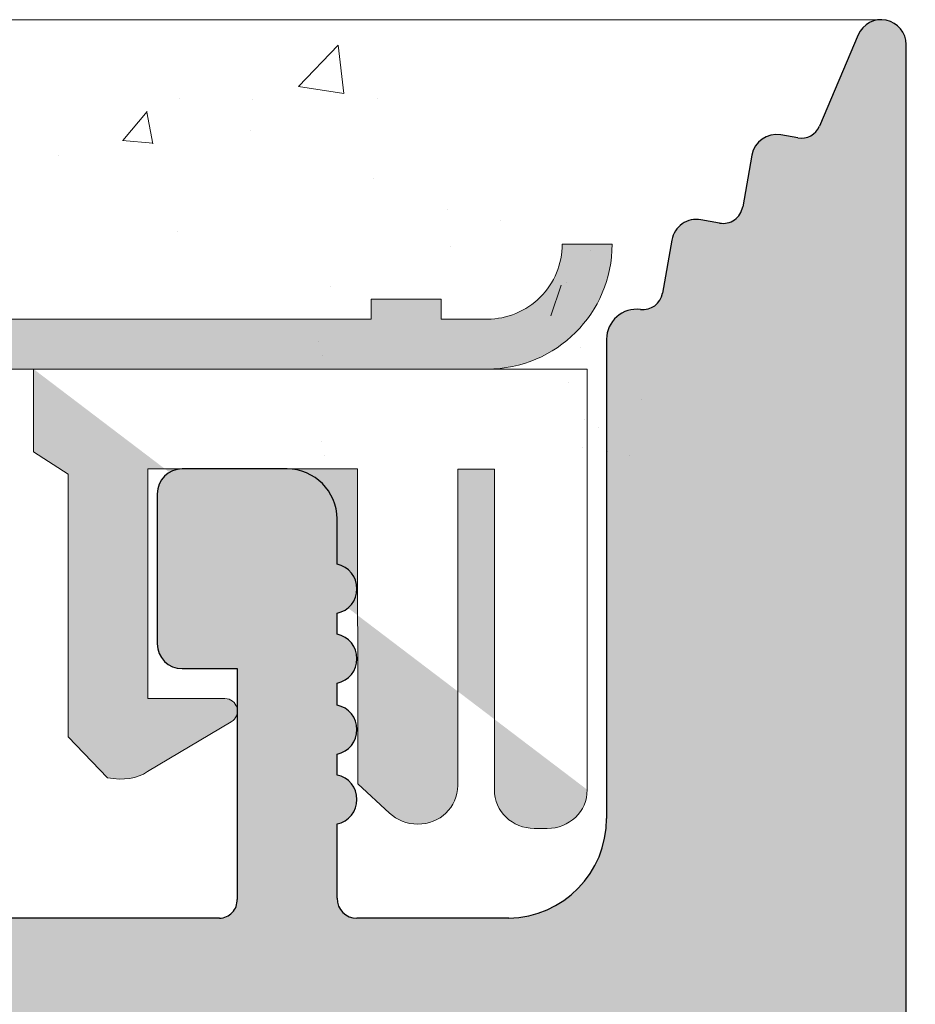
# Model space of a CAD drawing. Units: millimetres. Extents: x 1486 to 1783, y 706 to 923.
# Drawn here: x 1668 to 1677, y 874 to 884 of the extents above; entities that cross this region are included whole.
import ezdxf

# ---------------------------------------------------------------- set-up
doc = ezdxf.new("R2010")
doc.units = ezdxf.units.MM
for name, color, linetype, lineweight in [('Lienen MontagebÃ¼gel', 7, 'Continuous', 20), ('PROFIL', 251, 'Continuous', 20), ('Putz Sch', 252, 'Continuous', 20), ('Putznetz', 7, 'Continuous', 15), ('Putznetz Lienien', 7, 'Continuous', 15), ('Schrafur Holz', 36, 'Continuous', 18), ('Schrauben F', 254, 'Continuous', 18)]:
    doc.layers.add(name, color=color, linetype=linetype, lineweight=lineweight)
doc.layers.add('PROFILO', color=7, linetype='Continuous')

# ---------------------------------------------------------------- blocks, each defined once
blk = doc.blocks.new('Putznetz')
at = {"layer": 'Schrauben F'}
h = blk.add_hatch(color=256, dxfattribs=at)
edge = h.paths.add_edge_path()
edge.add_line((3247.3113010507, 102.3155759370761), (3347.311301050699, 102.3155759370759))
edge.add_arc((3347.311301050699, 103.5655759370759), 1.249999999999986, 270.0000000000209, 1.933777246329818e-12)
edge.add_line((3348.5613010507, 103.5655759370761), (3348.0613010507, 103.5655759370761))
edge.add_arc((3347.3113010507, 103.5655759370758), 0.7499999999997016, 269.9999999999783, 360, ccw=False)
edge.add_line((3347.3113010507, 102.8155759370761), (3346.849775685646, 102.8155759370761))
edge.add_line((3346.849775685646, 102.8155759370761), (3346.849775685646, 103.0155759370768))
edge.add_line((3346.849775685646, 103.0155759370768), (3346.149775685645, 103.0155759370768))
edge.add_line((3346.149775685645, 103.0155759370768), (3346.149775685646, 102.8155759370761))
edge.add_line((3346.149775685646, 102.8155759370761), (3336.149775685645, 102.8155759370761))
edge.add_line((3336.149775685645, 102.8155759370761), (3336.149775685645, 103.0155759370768))
edge.add_line((3336.149775685645, 103.0155759370768), (3335.449775685646, 103.0155759370768))
edge.add_line((3335.449775685646, 103.0155759370768), (3335.449775685646, 102.8155759370761))
edge.add_line((3335.449775685646, 102.8155759370761), (3325.449775685644, 102.8155759370761))
edge.add_line((3325.449775685644, 102.8155759370761), (3325.449775685644, 103.0155759370768))
edge.add_line((3325.449775685644, 103.0155759370768), (3324.749775685646, 103.0155759370768))
edge.add_line((3324.749775685646, 103.0155759370768), (3324.749775685645, 102.8155759370761))
edge.add_line((3324.749775685645, 102.8155759370761), (3314.749775685645, 102.8155759370761))
edge.add_line((3314.749775685645, 102.8155759370762), (3314.749775685646, 103.0155759370768))
edge.add_line((3314.749775685646, 103.0155759370768), (3314.049775685647, 103.0155759370768))
edge.add_line((3314.049775685647, 103.0155759370768), (3314.049775685647, 102.8155759370761))
edge.add_line((3314.049775685647, 102.8155759370761), (3304.049775685645, 102.8155759370761))
edge.add_line((3304.049775685645, 102.8155759370761), (3304.049775685645, 103.015575937075))
edge.add_line((3304.049775685645, 103.015575937075), (3303.349775685646, 103.015575937075))
edge.add_line((3303.349775685646, 103.015575937075), (3303.349775685646, 102.8155759370761))
edge.add_line((3303.349775685646, 102.8155759370761), (3293.349775685645, 102.8155759370989))
edge.add_line((3293.349775685645, 102.8155759370761), (3293.349775685646, 103.015575937075))
edge.add_line((3293.349775685646, 103.015575937075), (3292.649775685645, 103.015575937075))
edge.add_line((3292.649775685645, 103.015575937075), (3292.649775685645, 102.8155759370761))
edge.add_line((3292.649775685645, 102.8155759370761), (3282.649775685644, 102.8155759370988))
edge.add_line((3282.649775685645, 102.8155759370761), (3282.649775685645, 103.015575937075))
edge.add_line((3282.649775685645, 103.015575937075), (3281.949775685644, 103.015575937075))
edge.add_line((3281.949775685644, 103.015575937075), (3281.949775685645, 102.815575937076))
edge.add_line((3281.949775685645, 102.815575937076), (3271.949775685644, 102.815575937076))
edge.add_line((3271.949775685644, 102.8155759370761), (3271.949775685644, 103.015575937075))
edge.add_line((3271.949775685644, 103.015575937075), (3271.249775685646, 103.015575937075))
edge.add_line((3271.249775685646, 103.015575937075), (3271.249775685645, 102.8155759370761))
edge.add_line((3271.249775685645, 102.8155759370761), (3261.249775685646, 102.8155759370761))
edge.add_line((3261.249775685646, 102.8155759370761), (3261.249775685646, 103.015575937075))
edge.add_line((3261.249775685646, 103.015575937075), (3260.549775685647, 103.015575937075))
edge.add_line((3260.549775685647, 103.015575937075), (3260.549775685647, 102.8155759370761))
edge.add_line((3260.549775685647, 102.8155759370761), (3250.236645833172, 102.8155759370761))
edge.add_line((3250.236645833172, 102.8155759370761), (3250.236645833172, 103.0155759370768))
edge.add_line((3250.236645833172, 103.0155759370768), (3249.536645833171, 103.0155759370768))
edge.add_line((3249.536645833171, 103.0155759370768), (3249.53664583317, 102.8155759370761))
edge.add_line((3249.53664583317, 102.8155759370761), (3247.3113010507, 102.8155759370761))
edge.add_line((3247.3113010507, 102.8155759370761), (3247.3113010507, 102.3155759370761))
h = blk.add_hatch(color=256, dxfattribs=at)
edge = h.paths.add_edge_path()
edge.add_line((3348.3113010507, 102.3155759370761), (3342.766838039253, 102.3155759370791))
edge.add_line((3342.766838039253, 102.3155759370791), (3342.766838039253, 101.4860166691028))
edge.add_line((3342.766838039253, 101.4860166691028), (3343.112344905741, 101.2641856467612))
edge.add_line((3343.112344905741, 101.2641856467612), (3343.112344905752, 98.63101761824532))
edge.add_line((3343.112344905752, 98.63101761824532), (3343.509080377194, 98.22073229240547))
edge.add_spline(control_points=[(3343.509080377194, 98.22073229240547), (3343.669269114096, 98.19393819436252), (3343.803652256843, 98.2125790106488), (3343.907903830411, 98.28318785013423)], knot_values=[16.37758535823403, 16.37758535823403, 16.37758535823403, 16.37758535823403, 17, 17, 17, 17], degree=3, periodic=0)
edge.add_line((3343.907903830412, 98.28318785013423), (3344.747774892057, 98.78176848455348))
edge.add_arc((3344.684141786151, 98.88935950570657), 0.124999999999991, 300.6015597433705, 89.99999999997269)
edge.add_line((3344.684141786151, 99.01435950570655), (3343.912857719489, 99.01435950570655))
edge.add_line((3343.912857719489, 99.01435950570655), (3343.912857719489, 101.314595663656))
edge.add_line((3343.912857719489, 101.314595663656), (3346.012857692932, 101.314595663656))
edge.add_line((3346.012857692932, 101.314595663656), (3346.014056576006, 98.16216474655971))
edge.add_line((3346.014056576006, 98.16216474655971), (3346.332331989659, 97.86843832118345))
edge.add_spline(control_points=[(3346.332331989659, 97.86843832118345), (3346.404680101397, 97.79909776632618), (3346.504593626037, 97.75740675363838), (3346.614843765393, 97.75740675363838)], knot_values=[16, 16, 16, 16, 16.50003212822843, 16.50003212822843, 16.50003212822843, 16.50003212822843], degree=3, periodic=0)
edge.add_spline(control_points=[(3346.614843765393, 97.75740675363838), (3346.83532987645, 97.75740675363838), (3347.014474841682, 97.92414937512464), (3347.014474841682, 98.14532450527756)], knot_values=[16, 16, 16, 16, 17, 17, 17, 17], degree=3, periodic=0)
edge.add_line((3347.014474841682, 98.14532450527756), (3347.014474841682, 101.3143594062834))
edge.add_line((3347.014474841682, 101.3143594062834), (3347.382662450088, 101.3143594062835))
edge.add_line((3347.382662450088, 101.3143594062835), (3347.382520494443, 98.10314156790216))
edge.add_spline(control_points=[(3347.382520494444, 98.10314156790216), (3347.382520494444, 97.88196643774924), (3347.561665459676, 97.71522381626298), (3347.78215157072, 97.71435950570546)], knot_values=[16, 16, 16, 16, 17, 17, 17, 17], degree=3, periodic=0)
edge.add_line((3347.782151570719, 97.71435950570546), (3347.911669974411, 97.71435950570546))
edge.add_spline(control_points=[(3347.911669974411, 97.71435950570546), (3348.132156085466, 97.71435950570546), (3348.3113010507, 97.88110212719172), (3348.3113010507, 98.10227725734464)], knot_values=[16, 16, 16, 16, 17, 17, 17, 17], degree=3, periodic=0)
edge.add_line((3348.3113010507, 98.10227725734464), (3348.3113010507, 102.3155759370761))
edge = h.paths.add_edge_path(flags=17)
edge.add_line((3348.3113010507, 102.3155759370761), (3342.766838039253, 102.3155759370761))
edge.add_line((3348.3113010507, 102.3155759370761), (3348.3113010507, 98.10227725734464))
for p, q in [((3348.0613010507, 103.5655759370761), (3348.5613010507, 103.5655759370761)), ((3346.149775685645, 103.0155759370768), (3346.149775685646, 102.8155759370761)), ((3346.849775685646, 103.0155759370768), (3346.149775685645, 103.0155759370768)), ((3346.849775685646, 102.8155759370761), (3346.849775685646, 103.0155759370768)), ((3346.149775685646, 102.8155759370761), (3336.149775685645, 102.8155759370761))]:
    blk.add_line(p, q)
for centre, radius, start, end in [((3347.3113010507, 103.5655759370758), 0.7499999999997016, 270, 2.171258662545761e-11), ((3347.311301050699, 103.5655759370759), 1.249999999999986, 270.0000000000209, 1.954132796290474e-12), ((3347.3113010507, 103.5655759370761), 1.249999999999986, 270.0000000000209, 1.954132796290474e-12)]:
    blk.add_arc(centre, radius, start, end)
at = {"layer": 'Putznetz'}
for p, q in [((3346.849775685646, 102.8155759370761), (3347.3113010507, 102.8155759370761)), ((3247.3113010507, 102.3155759370761), (3347.311301050699, 102.3155759370759)), ((3342.766838039253, 102.3155759370791), (3342.766838039253, 101.4860166691028)), ((3348.3113010507, 102.3155759370761), (3342.766838039253, 102.3155759370761)), ((3348.3113010507, 102.3155759370761), (3342.766838039253, 102.3155759370791)), ((3348.3113010507, 102.3155759370761), (3348.3113010507, 98.10227725734464)), ((3348.3113010507, 102.3155759370761), (3348.3113010507, 98.10227725734464)), ((3348.3113010507, 102.0342357611238), (3348.3113010507, 102.3155759370761)), ((3342.766838039253, 101.4860166691028), (3343.112344905741, 101.2641856467612)), ((3346.012857692932, 101.314595663656), (3343.912857719489, 101.314595663656)), ((3343.912857719489, 101.314595663656), (3343.912857719489, 99.01435950570655)), ((3346.012857692932, 101.314595663656), (3346.014056576006, 98.16216474655971)), ((3347.382662450088, 101.3143594062835), (3347.014474841682, 101.3143594062834)), ((3347.014474841682, 101.3143594062834), (3347.014474841682, 98.14532450527756)), ((3347.382662450088, 101.3143594062835), (3347.382520494443, 98.10314156790216)), ((3343.112344905741, 101.2641856467612), (3343.112344905752, 98.63101761824532)), ((3344.684141786151, 99.01435950570655), (3343.912857719489, 99.01435950570655)), ((3343.907903830412, 98.28318785013423), (3344.747774892057, 98.78176848455348)), ((3343.112344905752, 98.63101761824532), (3343.509080377194, 98.22073229240547)), ((3346.014056576006, 98.16216474655971), (3346.332331989659, 97.86843832118345)), ((3347.782151570719, 97.71435950570546), (3347.911669974411, 97.71435950570546))]:
    blk.add_line(p, q, dxfattribs=at)
blk.add_arc((3344.684141786151, 98.88935950570657), 0.124999999999991, 300.6015597433978, 90, dxfattribs=at)
for points in [[(3343.907903830411, 98.28318785013423), (3343.803652256843, 98.2125790106488), (3343.669269114096, 98.19393819436252), (3343.509080377194, 98.22073229240547)], [(3346.614843765393, 97.75740675363838), (3346.83532987645, 97.75740675363838), (3347.014474841682, 97.92414937512464), (3347.014474841682, 98.14532450527756)], [(3347.78215157072, 97.71435950570546), (3347.561665459676, 97.71522381626298), (3347.382520494444, 97.88196643774924), (3347.382520494444, 98.10314156790216)], [(3347.911669974411, 97.71435950570546), (3348.132156085466, 97.71435950570546), (3348.3113010507, 97.88110212719172), (3348.3113010507, 98.10227725734464)], [(3346.614843765393, 97.75740675363838), (3346.504593626037, 97.75740675363838), (3346.404680101397, 97.79909776632618), (3346.332331989659, 97.86843832118345)]]:
    blk.add_open_spline(points, degree=3, dxfattribs=at)

msp = doc.modelspace()

# ---------------------------------------------------------------- hatches: boundary and pattern name
at = {"layer": 'PROFIL', "transparency": 33554687}
h = msp.add_hatch(color=0, dxfattribs=at)
edge = h.paths.add_edge_path()
edge.add_line((1656.86160316586, 868.7725251192014), (1656.861603165862, 872.7895622060557))
edge.add_arc((1657.061603165865, 872.7895622060555), 0.2000000000036835, 89.99999999993491, 180, ccw=False)
edge.add_line((1657.061603165866, 872.9895622060592), (1676.46160316586, 872.9895622060601))
edge.add_arc((1676.46160316586, 873.1895622060615), 0.2000000000014097, 270, 3.256887993818641e-10)
edge.add_line((1676.661603165862, 873.1895622060626), (1676.661603165861, 883.7395622060583))
edge.add_arc((1676.411603165861, 883.7395622060578), 0.25, 0, 156.9999999995905)
edge.add_line((1676.181476952499, 883.8372449881813), (1675.794067215954, 882.9245648437998))
edge.add_arc((1675.609966245264, 883.0027110694984), 0.2000000000006913, 259.9999999997388, 336.9999999998307, ccw=False)
edge.add_line((1675.575236609729, 882.8057495188955), (1675.405015210279, 882.8357641443115))
edge.add_arc((1675.361603165863, 882.5895622060582), 0.2500000000002157, 80.00000000005647, 169.9999999998512)
edge.add_line((1675.115401227609, 882.6329742504756), (1675.02406139496, 882.1149603181645))
edge.add_arc((1674.82709984436, 882.149689953696), 0.1999999999975694, 259.9999999991729, 350.00000000043696, ccw=False)
edge.add_line((1674.792370208824, 881.9527284030964), (1674.605015210279, 881.9857641443111))
edge.add_arc((1674.561603165862, 881.7395622060583), 0.2499999999998468, 79.99999999993574, 169.999999999987)
edge.add_line((1674.31540122761, 881.782974250475), (1674.221572777525, 881.2508466673396))
edge.add_arc((1674.024611226925, 881.2855763028745), 0.199999999998578, 262.7605606720947, 349.99999999949733, ccw=False)
edge.add_arc((1673.961603165862, 880.7895622060596), 0.2999999999993009, 82.76056067253474, 180.0000000000434)
edge.add_line((1673.661603165863, 880.7895622060594), (1673.661603165863, 875.9893234144863))
edge.add_arc((1672.661603165912, 875.9893234144865), 0.9999999999509599, 271.2521481761156, 360, ccw=False)
edge.add_line((1672.683455534754, 874.9895622060583), (1671.161603343691, 874.9895621966687))
edge.add_arc((1671.161603343692, 875.1895621966678), 0.1999999999989086, 179.9999999999349, 269.99999999973943, ccw=False)
edge.add_line((1670.961603343693, 875.1895621966676), (1670.961603165864, 875.9345092062747))
edge.add_arc((1670.911603165866, 876.1794581805523), 0.2499999999987647, 281.5369590322776, 78.46304096772235)
edge.add_line((1670.961603165864, 876.4244071548299), (1670.961603165864, 876.6345092062754))
edge.add_arc((1670.911603165865, 876.8794581805532), 0.2499999999993512, 281.5369590326757, 78.46304096646575)
edge.add_line((1670.961603165867, 877.1244071548301), (1670.961603165866, 877.3446132317811))
edge.add_arc((1670.911603165865, 877.5895622060586), 0.2499999999994922, 281.5369590330945, 78.46304096648657)
edge.add_line((1670.961603165867, 877.834511180336), (1670.961603165867, 878.04461323178))
edge.add_arc((1670.911603165863, 878.2895622060573), 0.249999999999997, 281.5369590339218, 78.46304096693673)
edge.add_line((1670.961603165864, 878.5345111803356), (1670.961603165864, 878.9895622060601))
edge.add_arc((1670.461603165866, 878.9895622060606), 0.499999999998181, 0, 89.99999999979156)
edge.add_line((1670.461603165867, 879.4895622060587), (1669.411603165865, 879.4895622060583))
edge.add_arc((1669.411603165865, 879.2395622060583), 0.25, 90, 180)
edge.add_line((1669.161603165865, 879.2395622060583), (1669.161603165865, 877.7395622060601))
edge.add_arc((1669.411603165865, 877.7395622060603), 0.25, 180, 270)
edge.add_line((1669.411603165865, 877.4895622060603), (1669.961603165864, 877.4895622060583))
edge.add_line((1669.961603165864, 877.4895622060583), (1669.961603165862, 875.1789629320526))
edge.add_arc((1669.779804883357, 875.1714501137835), 0.1819534499813643, 271.53791104532087, 2.3664029581793216, ccw=False)
edge.add_line((1669.78468822071, 874.989562206059), (1664.361125489973, 874.9895467280446))
edge.add_arc((1664.361603164905, 875.1895461576132), 0.2000000000025466, 179.9999999999347, 269.8631560822556, ccw=False)
edge.add_line((1664.161603164902, 875.1895461576139), (1664.161603165341, 877.2895622060721))
edge.add_arc((1664.361603165334, 877.2895622060398), 0.1999999999927695, 89.99999999400728, 180, ccw=False)
edge.add_line((1664.361603165387, 877.4895622060326), (1665.161603165546, 877.4895622060328))
edge.add_arc((1665.161603165544, 877.6895622060365), 0.2000000000036835, 270.0000000003908, 359.9999999996743)
edge.add_line((1665.361603165549, 877.6895622060354), (1665.361603165591, 878.2895622060303))
edge.add_arc((1665.161603165594, 878.2895622060337), 0.1999999999966349, 0, 89.99999999804587)
edge.add_line((1665.161603165604, 878.4895622060303), (1664.3611254907, 878.4895622060328))
edge.add_arc((1664.361603165634, 878.689561635601), 0.2000000000020918, 180.0000000001953, 269.8631560814737, ccw=False)
edge.add_line((1664.161603165633, 878.6895616356003), (1664.161603165861, 879.7895622060521))
edge.add_arc((1663.961603165857, 879.7895622060516), 0.2000000000039108, 0, 90.00000000214955)
edge.add_line((1663.961603165849, 879.9895622060553), (1662.862041918131, 879.9895622060055))
edge.add_arc((1662.862041918142, 879.7895622060003), 0.2000000000052751, 90.00000000286606, 179.9999999997395)
edge.add_line((1662.662041918137, 879.7895622060012), (1662.661603166021, 876.6895622060299))
edge.add_arc((1662.461603166024, 876.6895622060299), 0.1999999999970896, 269.9999999989578, 360, ccw=False)
edge.add_line((1662.46160316602, 876.4895622060328), (1661.362041919259, 876.4895622062675))
edge.add_arc((1661.362041919303, 876.6895622062721), 0.2000000000043656, 179.9999999999349, 269.99999998736325, ccw=False)
edge.add_line((1661.162041919298, 876.6895622062718), (1661.1620419193, 879.789562206234))
edge.add_arc((1660.962041919293, 879.7895622062345), 0.2000000000075488, 0, 90.00000000442937)
edge.add_line((1660.962041919277, 879.989562206242), (1658.861459761299, 879.9895622060055))
edge.add_arc((1658.861459761313, 879.78956220601), 0.199999999995498, 90.000000003778, 179.9999999999349)
edge.add_line((1658.661459761317, 879.7895622060103), (1658.661021006169, 876.6895338998322))
edge.add_arc((1658.461021008171, 876.6895622063569), 0.2000000000002728, 270.00000000481833, 359.9918907781243, ccw=False)
edge.add_line((1658.461021008188, 876.4895622063566), (1657.361164412721, 876.4895622062675))
edge.add_arc((1657.361164412721, 876.6895622062661), 0.1999999999984539, 179.9999999998046, 270, ccw=False)
edge.add_line((1657.161164412722, 876.6895622062664), (1657.161459761409, 879.789562205912))
edge.add_arc((1656.961459761404, 879.7895622059125), 0.2000000000048203, 0, 89.99999999661284)
edge.add_line((1656.961459761416, 879.9895622059173), (1655.861603165973, 879.9895622060055))
edge.add_arc((1655.861603165954, 879.7895622060068), 0.1999999999986812, 89.99999999452844, 180.0000000000651)
edge.add_line((1655.661603165956, 879.7895622060066), (1655.661164410806, 876.6895338997465))
edge.add_arc((1655.461164412807, 876.6895622062696), 0.2000000000023192, 270.0000000006833, 359.9918907784839, ccw=False)
edge.add_line((1655.461164412809, 876.4895622062672), (1654.361603166044, 876.4895622062672))
edge.add_arc((1654.361603166043, 876.6895622062668), 0.1999999999993404, 180.0081092032445, 270.00000000026057, ccw=False)
edge.add_line((1654.161603168046, 876.6895338998077), (1654.161164413926, 879.7895622062413))
edge.add_arc((1653.961164413925, 879.7895622062399), 0.2000000000002728, 0, 89.99999999700367)
edge.add_line((1653.961164413935, 879.9895622062402), (1652.861603166215, 879.9895622062952))
edge.add_arc((1652.861603166207, 879.7895622062906), 0.2000000000045929, 89.9999999979156, 180.0000000005863)
edge.add_line((1652.661603166203, 879.7895622062886), (1652.662042043365, 875.6895461576266))
edge.add_arc((1652.46204204335, 875.6895461576266), 0.2000000000152795, 269.9999999998697, 360, ccw=False)
edge.add_line((1652.462042043349, 875.4895461576114), (1651.561603165864, 875.4895477294413))
edge.add_arc((1651.561603165862, 875.6895477294395), 0.1999999999984539, 180.0000000001303, 270.00000000065137, ccw=False)
edge.add_line((1651.361603165863, 875.689547729439), (1651.361603165863, 875.7947970379344))
edge.add_line((1651.361603165863, 875.7947970379344), (1651.361603165863, 875.9895637780944))
edge.add_arc((1650.361603165927, 875.9895637781578), 0.9999999999363354, 0, 90.00000000001303)
edge.add_arc((1650.361603166015, 877.189563778094), 0.1999999999998181, 180, 269.99999999283483, ccw=False)
edge.add_line((1650.161603166016, 877.189563778094), (1650.161603166016, 878.2846170924756))
edge.add_line((1650.161603166016, 878.2846170924756), (1649.011603166016, 879.9895622062656))
edge.add_line((1649.011603166016, 879.9895622062656), (1648.511603166016, 879.9895622062654))
edge.add_arc((1648.511603166016, 879.4895622062661), 0.4999999999993179, 90, 266.2824386621576)
edge.add_line((1648.479184081259, 878.990614310246), (1649.161603166014, 877.9788864110221))
edge.add_line((1649.161603166014, 877.9788864110221), (1649.161603166016, 877.1895622062661))
edge.add_arc((1648.961603166017, 877.1895622062648), 0.199999999999136, 269.99999999960914, 360, ccw=False)
edge.add_line((1648.961603166017, 876.9895622062656), (1645.06212935644, 876.9895622062675))
edge.add_arc((1645.06212935644, 877.1895622062646), 0.1999999999970896, 180, 270, ccw=False)
edge.add_line((1644.862129356442, 877.1895622062646), (1644.862129356442, 877.9788864110203))
edge.add_line((1644.862129356442, 877.9788864110203), (1645.544548441199, 878.9906143102467))
edge.add_arc((1645.512129356444, 879.4895622062675), 0.4999999999999451, 273.7175613376294, 90)
edge.add_line((1645.512129356444, 879.9895622062675), (1645.012129356442, 879.9895622062675))
edge.add_line((1645.012129356442, 879.9895622062675), (1643.862129356442, 878.2846170924793))
edge.add_line((1643.862129356442, 878.2846170924793), (1643.862129356442, 877.1895622062652))
edge.add_arc((1643.662129356443, 877.1895622062652), 0.1999999999998181, 269.9999999998697, 360, ccw=False)
edge.add_line((1643.662129356443, 876.9895622062654), (1639.762655546866, 876.9895622062693))
edge.add_arc((1639.762655546866, 877.1895622062664), 0.1999999999970896, 180, 270, ccw=False)
edge.add_line((1639.562655546869, 877.1895622062664), (1639.562655546869, 877.9788864110203))
edge.add_line((1639.562655546869, 877.9788864110203), (1640.245074631626, 878.9906143102467))
edge.add_arc((1640.212655546871, 879.4895622062675), 0.4999999999999451, 273.7175613376294, 90)
edge.add_line((1640.212655546871, 879.9895622062675), (1639.712655546869, 879.9895622062675))
edge.add_line((1639.712655546869, 879.9895622062675), (1638.562655546869, 878.2846170924793))
edge.add_line((1638.562655546869, 878.2846170924793), (1638.562655546869, 877.1895331755547))
edge.add_arc((1638.362655546869, 877.1895331755554), 0.2000000000007276, 270.0000000003257, 360, ccw=False)
edge.add_line((1638.36265554687, 876.9895331755547), (1634.460079569569, 876.9895331755574))
edge.add_arc((1634.46007956957, 877.1895331755607), 0.2000000000034561, 179.9999999998697, 269.99999999973943, ccw=False)
edge.add_line((1634.260079569567, 877.1895331755611), (1634.260079569568, 878.2845880617685))
edge.add_line((1634.260079569568, 878.2845880617685), (1633.110079569569, 879.9895331755586))
edge.add_line((1633.110079569569, 879.9895331755586), (1632.610079569569, 879.9895331755583))
edge.add_arc((1632.610079569569, 879.4895331755581), 0.5000000000002274, 90, 266.2824386621642)
edge.add_line((1632.577660484812, 878.9905852795371), (1633.260079569567, 877.978857380315))
edge.add_line((1633.260079569567, 877.978857380315), (1633.26007956957, 876.5842908957809))
edge.add_arc((1633.06007956957, 876.5842908957809), 0.2000000000007276, 270, 360, ccw=False)
edge.add_line((1633.06007956957, 876.3842908957802), (1631.058692212387, 876.3842908957802))
edge.add_arc((1631.058692212383, 876.1842908957831), 0.1999999999970896, 89.9999999989578, 180)
edge.add_line((1630.858692212386, 876.1842908957831), (1630.858710616896, 872.1896533278334))
edge.add_arc((1630.65855497668, 872.1897177964797), 0.2001556505979953, 270.0445529688352, 359.9815454552602, ccw=False)
edge.add_line((1630.658710616898, 871.9895622063943), (1626.8587106169, 871.9895622063971))
edge.add_arc((1626.858710616898, 871.7895622063957), 0.2000000000014097, 89.99999999960917, 179.9999999998046)
edge.add_line((1626.658710616898, 871.7895622063963), (1626.658710616898, 864.6895622063978))
edge.add_arc((1626.858710616898, 864.6895622063978), 0.2000000000007276, 180, 312.0000000002061)
edge.add_line((1626.992536738171, 864.5409332413024), (1628.32784122326, 865.7432468000454))
edge.add_arc((1627.658710616889, 866.4863916255263), 1.000000000010856, 312.0000000003957, 1.302755197527456e-11)
edge.add_line((1628.658710616899, 866.4863916255265), (1628.658710616898, 870.2895622063963))
edge.add_arc((1628.858710616897, 870.2895622063968), 0.1999999999998181, 89.99999999947892, 180, ccw=False)
edge.add_line((1628.858710616898, 870.4895622063966), (1630.658710616898, 870.4895622063971))
edge.add_arc((1630.658710616894, 870.2895622063925), 0.2000000000043656, 6.508571459562518e-11, 89.99999999895778, ccw=False)
edge.add_line((1630.858710616898, 870.2895622063927), (1630.858710616898, 846.6895622063978))
edge.add_arc((1630.658710616897, 846.6895622063989), 0.200000000000955, 270.00000000045594, 360, ccw=False)
edge.add_line((1630.658710616898, 846.489562206398), (1628.8587106169, 846.4895622063971))
edge.add_arc((1628.858710616902, 846.6895622063985), 0.2000000000011823, 180.0000000001954, 269.99999999934863, ccw=False)
edge.add_line((1628.658710616901, 846.6895622063978), (1628.658710616899, 850.4927327872713))
edge.add_arc((1627.658710616895, 850.4927327872717), 1.000000000004093, 0, 47.99999999995465)
edge.add_line((1628.327841223258, 851.2358776127514), (1626.99253673817, 852.4381911714929))
edge.add_arc((1626.858710616898, 852.2895622063986), 0.1999999999988381, 47.99999999986649, 180.0000000001303)
edge.add_line((1626.658710616899, 852.2895622063982), (1626.658710616901, 845.1895622063978))
edge.add_arc((1626.858710616902, 845.1895622063978), 0.2000000000007276, 180, 270)
edge.add_line((1626.858710616902, 844.9895622063971), (1630.911485306744, 844.9895622063971))
edge.add_arc((1630.911485306679, 844.7895622064627), 0.1999999999343077, 0.0021089822536168867, 89.99999998124042, ccw=False)
edge.add_line((1631.111485306478, 844.7895695681996), (1631.111544201427, 843.1895551803334))
edge.add_arc((1630.911544201423, 843.1895551803336), 0.2000000000045929, 270.0000000003257, 360, ccw=False)
edge.add_line((1630.911544201424, 842.989555180329), (1627.658769511566, 842.989555180329))
edge.add_arc((1627.658769511566, 842.7895551803354), 0.199999999993679, 90, 180.0000000009771)
edge.add_line((1627.458769511573, 842.789555180332), (1627.458769511576, 839.6895551803334))
edge.add_arc((1627.258769511572, 839.6895551803327), 0.2000000000036835, 270.00000000045594, 360, ccw=False)
edge.add_line((1627.258769511574, 839.489555180329), (1626.858769511578, 839.4895551803277))
edge.add_arc((1626.858769511578, 839.2895551803274), 0.2000000000002728, 89.99999999986973, 180.0000000002605)
edge.add_line((1626.658769511577, 839.2895551803265), (1626.658769511574, 837.6895551803316))
edge.add_arc((1626.858769511576, 837.6895551803316), 0.2000000000025466, 180, 269.9999999994789)
edge.add_line((1626.858769511574, 837.489555180329), (1627.958769511575, 837.489555180329))
edge.add_arc((1627.958769511572, 837.9895551803315), 0.5000000000025011, 270.0000000003126, 359.9999999999218)
edge.add_line((1628.458769511575, 837.9895551803309), (1628.458769511577, 838.4446062060513))
edge.add_arc((1628.408769511575, 838.6895551803293), 0.2499999999999378, 281.5369590330737, 78.46304096692634)
edge.add_line((1628.458769511577, 838.9345041546073), (1628.458769511577, 839.1446062060502))
edge.add_arc((1628.408769511575, 839.3895551803291), 0.2500000000008289, 281.536959033032, 78.46304096696797)
edge.add_line((1628.458769511577, 839.6345041546081), (1628.458769511577, 839.8446062060509))
edge.add_arc((1628.408769511575, 840.089555180329), 0.2499999999999378, 281.5369590330737, 78.46304096692634)
edge.add_line((1628.458769511577, 840.334504154607), (1628.458769511577, 840.5446062060498))
edge.add_arc((1628.408769511575, 840.7895551803279), 0.2499999999999378, 281.5369590330737, 78.46304096692634)
edge.add_line((1628.458769511577, 841.0345041546059), (1628.458769511577, 841.789555180332))
edge.add_arc((1628.658769511573, 841.7895551803335), 0.199999999995498, 89.9999999991532, 180, ccw=False)
edge.add_line((1628.658769511574, 841.989555180329), (1630.911544201424, 841.989555180329))
edge.add_arc((1630.911544201422, 841.7895551803222), 0.2000000000066393, 5.862261787115131e-10, 89.99999999921829, ccw=False)
edge.add_line((1631.111544201428, 841.7895551803247), (1631.111544201428, 836.189562209003))
edge.add_arc((1631.311544201428, 836.1895622090024), 0.1999999999998181, 180, 254.6481687390964)
edge.add_arc((1631.205645999127, 835.8038348820612), 0.2000000000001204, 297.6909314063567, 74.6481687385155, ccw=False)
edge.add_arc((1631.530779971619, 835.1843076908665), 0.4996613757367956, 117.690931406265, 267.2461010644481)
edge.add_line((1631.50677319154, 834.6852233644111), (1632.181099589812, 834.6852233644111))
edge.add_line((1632.181099589812, 834.6852233644111), (1632.916872114543, 835.989520445173))
edge.add_line((1632.916872114543, 835.989520445173), (1634.416872114543, 835.989520445173))
edge.add_line((1634.416872114543, 835.989520445173), (1635.159166273661, 834.6852233644111))
edge.add_line((1635.159166273661, 834.6852233644111), (1635.845268766432, 834.6852233644099))
edge.add_arc((1635.821261986353, 835.184307690866), 0.4996613757375089, 272.7538989356003, 59.88362963685993)
edge.add_arc((1636.172322612401, 835.7895204448109), 0.2000000000000455, 90.00000000001631, 239.8836296368793, ccw=False)
edge.add_line((1636.172322612401, 835.989520444811), (1637.462557972841, 835.9895204448112))
edge.add_arc((1637.462557972831, 835.7895204447946), 0.2000000000166438, 359.9999999996743, 89.99999999687338, ccw=False)
edge.add_line((1637.662557972847, 835.7895204447939), (1637.66255797285, 834.8895204448652))
edge.add_arc((1637.862557972852, 834.8895204448652), 0.2000000000020918, 180, 269.9999999994789)
edge.add_line((1637.86255797285, 834.6895204448631), (1638.962119219613, 834.6895204448633))
edge.add_arc((1638.962119219613, 834.889520444864), 0.2000000000007276, 270, 3.256887993818641e-10)
edge.add_line((1639.162119219614, 834.8895204448652), (1639.162119219614, 835.7895204543781))
edge.add_arc((1639.362119219617, 835.7895204543777), 0.200000000004055, 90.01755784006741, 180, ccw=False)
edge.add_line((1639.362057931195, 835.9895204449911), (1640.462119219526, 835.9895622090025))
edge.add_arc((1640.462119219516, 835.7895622089859), 0.2000000000166438, 359.9999999996743, 89.99999999687338, ccw=False)
edge.add_line((1640.662119219532, 835.7895622089852), (1640.662119219535, 834.8895622090565))
edge.add_arc((1640.862119219536, 834.8895622090579), 0.2000000000020918, 180, 269.9999999990881)
edge.add_line((1640.862119219535, 834.6895622090558), (1641.961680466298, 834.6895622090547))
edge.add_arc((1641.961680466298, 834.8895622090554), 0.2000000000007276, 270, 3.256887993818641e-10)
edge.add_line((1642.161680466299, 834.8895622090565), (1642.161680466299, 835.7895622185695))
edge.add_arc((1642.361680466302, 835.789562218569), 0.200000000004055, 90.01755784006741, 180, ccw=False)
edge.add_line((1642.36161917788, 835.9895622091824), (1643.461680466198, 835.9896039731941))
edge.add_arc((1643.4616804662, 835.7896039731806), 0.2000000000134605, 359.9999999998697, 90.00000000039091, ccw=False)
edge.add_line((1643.661680466213, 835.7896039731802), (1643.661680466212, 834.8895622089728))
edge.add_arc((1643.861680466471, 834.8895622089722), 0.2000000002585693, 180, 269.9999999265897)
edge.add_line((1643.861680466214, 834.6895622087138), (1644.961537061664, 834.6895622087136))
edge.add_arc((1644.96153706145, 834.8895622089292), 0.2000000002155957, 270.0000000616203, 5.211020790109826e-10)
edge.add_line((1645.161537061665, 834.889562208931), (1645.161537061731, 835.7895622085123))
edge.add_arc((1645.361537061735, 835.7895622085118), 0.2000000000040552, 90.01755784019758, 180, ccw=False)
edge.add_line((1645.361475773312, 835.9895621991252), (1646.461537061572, 835.9895622086929))
edge.add_arc((1646.461537061566, 835.789562208686), 0.2000000000066393, 2.6062707547680475e-10, 89.99999999830641, ccw=False)
edge.add_line((1646.661537061572, 835.7895622086869), (1646.661537061572, 834.8895622090565))
edge.add_arc((1646.861537061574, 834.8895622090577), 0.2000000000016371, 180, 269.9999999994138)
edge.add_line((1646.861537061573, 834.6895622090558), (1648.96211921967, 834.6895622090558))
edge.add_arc((1648.962119219702, 834.8895622089074), 0.1999999998515705, 269.9999999906202, 7.295429106153756e-09)
edge.add_line((1649.162119219554, 834.8895622089328), (1649.162119219585, 835.7895622179001))
edge.add_arc((1649.36211921959, 835.7895622179008), 0.2000000000047376, 90.01755784013238, 180, ccw=False)
edge.add_line((1649.362057931166, 835.9895622085148), (1650.462119218429, 835.9895622085126))
edge.add_arc((1650.462119218425, 835.7895622084995), 0.2000000000130058, 5.210836206970271e-10, 89.99999999856698, ccw=False)
edge.add_line((1650.662119218437, 835.7895622085014), (1650.662119218437, 834.889562209062))
edge.add_arc((1650.862119218441, 834.8895622090604), 0.2000000000043656, 180, 269.9999999983715)
edge.add_line((1650.862119218434, 834.6895622090558), (1651.961680466149, 834.6895622090037))
edge.add_arc((1651.961680466162, 834.8895622090035), 0.1999999999998181, 269.9999999960917, 359.9999999989578)
edge.add_line((1652.161680466162, 834.8895622090001), (1652.161680466191, 835.7895622086958))
edge.add_arc((1652.361680466191, 835.7895622086901), 0.1999999999993634, 90.00000000136788, 180, ccw=False)
edge.add_line((1652.361680466192, 835.9895622086894), (1653.461680465051, 835.9895622086876))
edge.add_arc((1653.461680465051, 835.7895622086874), 0.2000000000002728, 360, 89.99999999986971, ccw=False)
edge.add_line((1653.661680465051, 835.7895622086874), (1653.66168046505, 834.8852233644136))
edge.add_arc((1653.861680465054, 834.8852233644141), 0.2000000000048203, 180, 269.999999998567)
edge.add_line((1653.86168046505, 834.6852233644092), (1654.461680465039, 834.6852233644099))
edge.add_arc((1654.461680465049, 834.8852233644136), 0.2000000000036835, 269.9999999972642, 359.9999999999349)
edge.add_line((1654.661680465053, 834.8852233644136), (1654.985944522276, 835.4365541560212))
edge.add_arc((1655.127365878513, 835.2951327997835), 0.1999999999998087, 45.000000000414616, 134.9999999997697, ccw=False)
edge.add_line((1655.268787234748, 835.4365541560217), (1655.651629947224, 835.053711443546))
edge.add_arc((1655.79305130346, 835.1951327997847), 0.2000000000004518, 225.0000000004145, 315.0000000004606)
edge.add_line((1655.934472659699, 835.0537114435481), (1656.317315372172, 835.4365541560205))
edge.add_arc((1656.458736728412, 835.2951327997816), 0.2000000000023811, 45.0000000004606, 135.0000000000461, ccw=False)
edge.add_line((1656.600158084649, 835.4365541560217), (1656.983000797125, 835.0537114435476))
edge.add_arc((1657.124422153363, 835.1951327997867), 0.2000000000020596, 225.0000000001382, 315.000000000046)
edge.add_line((1657.265843509601, 835.0537114435481), (1657.648686222073, 835.4365541560198))
edge.add_arc((1657.790107578312, 835.2951327997816), 0.2000000000014164, 44.99999999986193, 134.9999999999539, ccw=False)
edge.add_line((1657.93152893455, 835.4365541560198), (1658.314371647025, 835.0537114435458))
edge.add_arc((1658.455793003262, 835.1951327997826), 0.1999999999991656, 225.0000000000461, 315.0000000001381)
edge.add_line((1658.597214359499, 835.0537114435463), (1658.980057071976, 835.4365541560205))
edge.add_arc((1659.121478428213, 835.295132799783), 0.2000000000001302, 45.00000000055269, 134.9999999999539, ccw=False)
edge.add_line((1659.262899784449, 835.4365541560217), (1659.645742496921, 835.0537114435472))
edge.add_arc((1659.78716385316, 835.1951327997858), 0.2000000000020596, 224.9999999999539, 314.9999999996776)
edge.add_line((1659.928585209398, 835.0537114435463), (1660.328477731536, 835.45360396568))
edge.add_arc((1660.469899087773, 835.312182609443), 0.1999999999991828, 23.000000000096122, 134.9999999998618, ccw=False)
edge.add_line((1660.654000058462, 835.390328835141), (1660.727579482865, 835.2169865740859))
edge.add_arc((1660.911680453556, 835.2951327997835), 0.1999999999998423, 202.9999999999204, 293.0000000004165)
edge.add_line((1660.989826679255, 835.1110318290937), (1661.412559567394, 835.2904712940913))
edge.add_arc((1661.49070579309, 835.1063703234015), 0.1999999999988018, 22.999999999526096, 112.99999999955159, ccw=False)
edge.add_line((1661.67480676378, 835.1845165490975), (1661.881554240193, 834.6974500176582))
edge.add_arc((1662.111680453554, 834.7951327997814), 0.2499999999980115, 203.0000000004202, 293.0000000004202)
edge.add_line((1662.209363235677, 834.5650065864208), (1662.408679801745, 834.6496114491697))
edge.add_arc((1662.486826027441, 834.4655104784779), 0.2000000000008572, 23.000000000058378, 112.9999999995878, ccw=False)
edge.add_line((1662.670926998132, 834.5436567041759), (1662.881554240193, 834.0474500176622))
edge.add_arc((1663.111680453557, 834.1451327997854), 0.2500000000009417, 203.0000000001351, 292.9999999998066)
edge.add_line((1663.209363235679, 833.9150065864212), (1663.390273609658, 833.9917984841663))
edge.add_arc((1663.468080182119, 833.8074224677064), 0.2001209088618493, 34.879716714078086, 112.87971671348919, ccw=False)
edge.add_line((1663.632250244214, 833.9218627092102), (1664.206892442485, 833.0961678497692))
edge.add_arc((1664.411680373997, 833.2395622111937), 0.2500000795620828, 215.0000578312178, 357.3722920051377)
edge.add_line((1664.661417582383, 833.228100687367), (1664.658692212391, 868.485375683397))
edge.add_line((1664.658692212391, 868.485375683397), (1664.231915214701, 868.9163389013527))
edge.add_arc((1664.055138519403, 868.7395622060562), 0.2500000000008461, 44.99999999974207, 134.999999999042)
edge.add_line((1663.878361824108, 868.9163389013565), (1663.496204536581, 868.5341816138287))
edge.add_arc((1663.390138519401, 868.6402476310088), 0.1500000000027907, 225.0000000001228, 314.99999999987716, ccw=False)
edge.add_line((1663.284072502221, 868.5341816138287), (1662.901915214704, 868.9163389013509))
edge.add_arc((1662.725138519403, 868.7395622060533), 0.2500000000042225, 44.99999999933674, 134.9999999988577)
edge.add_line((1662.548361824106, 868.9163389013565), (1662.166204536584, 868.5341816138287))
edge.add_arc((1662.060138519404, 868.6402476310093), 0.1500000000037554, 225, 315, ccw=False)
edge.add_line((1661.954072502223, 868.5341816138287), (1661.571915214706, 868.9163389013509))
edge.add_arc((1661.395138519405, 868.7395622060533), 0.2500000000042225, 44.99999999933674, 134.9999999988577)
edge.add_line((1661.218361824108, 868.9163389013565), (1660.874548041954, 868.5725251192009))
edge.add_line((1660.874548041954, 868.5725251192009), (1657.061603165859, 868.5725251192027))
edge.add_arc((1657.061603165859, 868.7725251192019), 0.1999999999993634, 180.0000000001303, 269.9999999998697, ccw=False)
edge = h.paths.add_edge_path(flags=16)
edge.add_arc((1649.281370057627, 837.1895536681532), 0.1999999999993642, 269.9999947754305, 1.302755197527456e-10)
edge.add_line((1649.481370057626, 837.1895536681536), (1649.481370057626, 843.8908843025031))
edge.add_arc((1649.281370057627, 843.8908843025031), 0.1999999999998181, 0, 90)
edge.add_line((1649.281370057627, 844.0908843025029), (1641.807992176554, 844.0908843025043))
edge.add_arc((1641.808769511737, 844.3408830939998), 0.249999999998181, 179.9999999995309, 269.8218476121084, ccw=False)
edge.add_line((1641.558769511739, 844.3408830940023), (1641.55876951174, 845.3908927505424))
edge.add_arc((1641.758769511741, 845.3908927505427), 0.2000000000014097, 90.0000000008468, 180, ccw=False)
edge.add_line((1641.758769511738, 845.5908927505441), (1643.308769511577, 845.5909038722255))
edge.add_arc((1643.308769511575, 845.8409038722273), 0.250000000001819, 270.0000000004169, 0)
edge.add_line((1643.558769511577, 845.8409038722273), (1643.558769511572, 848.3909038722311))
edge.add_arc((1643.758769511563, 848.3909038722345), 0.1999999999909505, 89.99999999798081, 180, ccw=False)
edge.add_line((1643.758769511567, 848.5909038722255), (1645.358769511573, 848.5909038722255))
edge.add_arc((1645.358769511569, 848.3909038722209), 0.2000000000043656, 359.99999999993486, 89.99999999882749, ccw=False)
edge.add_line((1645.558769511573, 848.3909038722211), (1645.558769511577, 846.2908843024995))
edge.add_arc((1645.758769511574, 846.2908843024995), 0.1999999999970896, 180, 270)
edge.add_line((1645.758769511574, 846.0908843025024), (1649.281370057627, 846.0908843025024))
edge.add_arc((1649.281370057627, 846.2908843025018), 0.1999999999993634, 269.9999999998697, 1.954132796291185e-10)
edge.add_line((1649.481370057626, 846.2908843025025), (1649.481370057626, 856.2895622090555))
edge.add_arc((1649.681370057626, 856.2895622090555), 0.1999999999998181, 89.99999999986971, 180, ccw=False)
edge.add_line((1649.681370057627, 856.4895622090553), (1652.859863842026, 856.4895622090548))
edge.add_arc((1652.859863842027, 856.6895622090694), 0.2000000000145974, 269.9999999997394, 1.954132796291185e-10)
edge.add_line((1653.059863842041, 856.6895622090703), (1653.05986384204, 864.173664841411))
edge.add_arc((1654.059863842039, 864.1736648414114), 0.999999999999532, 92.73575891621942, 180, ccw=False)
edge.add_line((1654.01213398256, 865.1725251221881), (1658.911982891401, 865.1725251221881))
edge.add_arc((1658.911982891401, 865.3725251221913), 0.2000000000032287, 269.9999999998697, 0)
edge.add_line((1659.111982891405, 865.3725251221913), (1659.109504555177, 867.0725251191977))
edge.add_arc((1658.909504555173, 867.0725251191975), 0.2000000000043656, 0, 89.99999999889266)
edge.add_line((1658.909504555176, 867.2725251192021), (1657.361603165861, 867.2725251192021))
edge.add_arc((1657.361603165861, 869.2725251192026), 2.000000000000455, 180.000000000013, 269.999999999987, ccw=False)
edge.add_line((1655.361603165861, 869.2725251192021), (1655.361603165861, 873.5895622060577))
edge.add_arc((1655.161603165861, 873.589562206058), 0.1999999999998181, 0, 90.00000000006514)
edge.add_line((1655.161603165861, 873.7895622060578), (1650.661603165863, 873.7895622060576))
edge.add_arc((1650.661603165863, 874.7895622060576), 1, 180, 270, ccw=False)
edge.add_line((1649.661603165863, 874.7895622060576), (1649.661603165863, 875.2895622062676))
edge.add_arc((1649.461603165863, 875.2895622062676), 0.1999999999998181, 0, 90)
edge.add_line((1649.461603165862, 875.4895622062675), (1645.758692212395, 875.4895622062675))
edge.add_arc((1645.758692212394, 875.2895622062695), 0.1999999999979991, 89.9999999994789, 180.0000000005211)
edge.add_line((1645.558692212396, 875.2895622062676), (1645.558692212395, 869.1908984877834))
edge.add_arc((1645.358692212392, 869.1908984877832), 0.2000000000032287, 269.99999999993486, 360, ccw=False)
edge.add_line((1645.358692212392, 868.99089848778), (1643.758692212393, 868.9908984877791))
edge.add_arc((1643.758692212393, 869.1908984877762), 0.1999999999970896, 180, 270, ccw=False)
edge.add_line((1643.558692212396, 869.1908984877762), (1643.558692212396, 871.7908984877783))
edge.add_arc((1643.358692212395, 871.7908984877783), 0.2000000000002728, 0, 90)
edge.add_line((1643.358692212395, 871.9908984877786), (1641.758692212555, 871.9908984877791))
edge.add_arc((1641.758692212555, 872.1908984877762), 0.1999999999970896, 180, 270, ccw=False)
edge.add_line((1641.558692212558, 872.1908984877762), (1641.558692212558, 873.290898487782))
edge.add_arc((1641.758692212554, 873.2908984877836), 0.199999999995498, 89.9999999991532, 180, ccw=False)
edge.add_line((1641.758692212555, 873.4908984877791), (1643.358692212397, 873.4908984877791))
edge.add_arc((1643.358536572181, 873.6910540778649), 0.2001556505984501, 270.0445529688364, 359.9815454551314)
edge.add_line((1643.558692212396, 873.6909896092181), (1643.558692212396, 875.2895622062631))
edge.add_arc((1643.358692212392, 875.2895622062629), 0.2000000000043656, 0, 89.99999999889266)
edge.add_line((1643.358692212395, 875.4895622062675), (1634.558692212394, 875.4895622062675))
edge.add_arc((1634.558692212396, 875.2895622062649), 0.2000000000025466, 90.0000000005211, 180)
edge.add_line((1634.358692212394, 875.2895622062649), (1634.358692212394, 875.0842908957827))
edge.add_arc((1634.158692212391, 875.0842908957827), 0.2000000000025466, 270.0000000005211, 360, ccw=False)
edge.add_line((1634.158692212393, 874.8842908957802), (1632.758692212399, 874.8842908957802))
edge.add_arc((1632.758692212396, 874.6842908957804), 0.1999999999998181, 89.9999999989578, 179.9999999997395)
edge.add_line((1632.558692212396, 874.6842908957813), (1632.558769511595, 837.9895550834715))
edge.add_arc((1633.558769511595, 837.9895550834706), 0.9999999999995453, 180, 270.0109614123925)
edge.add_line((1633.558960824329, 836.9895551017714), (1649.281370039389, 836.9895536681538))
edge = h.paths.add_edge_path(flags=16)
edge.add_arc((1662.961417582377, 855.2895622090487), 0.2000000000066393, 0, 89.99999999876239)
edge.add_line((1662.961417582379, 855.4895622090551), (1658.86149921481, 855.4895622090551))
edge.add_arc((1658.86149921481, 855.6895622090522), 0.1999999999970896, 180, 270, ccw=False)
edge.add_line((1658.661499214813, 855.6895622090522), (1658.661499214813, 859.7895622090507))
edge.add_arc((1658.461499214807, 859.7895622090487), 0.2000000000066393, 0, 89.99999999876239)
edge.add_line((1658.461499214809, 859.9895622090551), (1656.861417582384, 859.9895622090551))
edge.add_arc((1656.86141758238, 859.789562209058), 0.1999999999970896, 89.9999999989578, 180)
edge.add_line((1656.661417582383, 859.789562209058), (1656.661417582383, 857.6895622090703))
edge.add_arc((1656.461417582368, 857.6895622090703), 0.2000000000152795, 270, 360, ccw=False)
edge.add_line((1656.461417582368, 857.4895622090551), (1654.861417582384, 857.4895622090551))
edge.add_arc((1654.86141758238, 857.289562209058), 0.1999999999970896, 89.9999999989578, 180)
edge.add_line((1654.661417582383, 857.289562209058), (1654.661417582383, 839.6895551752057))
edge.add_arc((1654.86141758238, 839.6895551752057), 0.1999999999970896, 180, 270)
edge.add_line((1654.86141758238, 839.4895551752086), (1659.46009354123, 839.4895551752086))
edge.add_arc((1659.46009354123, 839.6895551752127), 0.2000000000041382, 270.0000000001303, 6.513775987637282e-11)
edge.add_line((1659.660093541234, 839.689555175213), (1659.660093541235, 840.7895551752115))
edge.add_arc((1659.860093541232, 840.7895551752115), 0.1999999999970896, 89.99999999895778, 180, ccw=False)
edge.add_line((1659.860093541236, 840.9895551752086), (1660.46009354123, 840.9895551752086))
edge.add_arc((1660.46009354123, 841.1895551752127), 0.2000000000041382, 270.0000000001303, 6.513775987637282e-11)
edge.add_line((1660.660093541234, 841.189555175213), (1660.660093541235, 845.789562209058))
edge.add_arc((1660.860093541231, 845.7895622090596), 0.199999999995498, 89.9999999991532, 180, ccw=False)
edge.add_line((1660.860093541232, 845.9895622090551), (1662.961417582379, 845.9895622090551))
edge.add_arc((1662.961417582379, 846.1895622090597), 0.2000000000045929, 270, 359.9999999999349)
edge.add_line((1663.161417582383, 846.1895622090594), (1663.161417582383, 855.2895622090507))
at = {"layer": 'Schrafur Holz', "transparency": 33554687}
h = msp.add_hatch(dxfattribs=at)
h.set_pattern_fill('LINE', color=256, style=0)
h.set_pattern_definition([(0, (-322.1342412841907, -583.291429375013), (0, 3.175), [])])
h.paths.add_polyline_path([(1762.749802581563, 833.9895622060574), (1762.749802581563, 883.9895622060574), (1680.161603165861, 883.9895622060574), (1680.161603165861, 867.9895622060574), (1668.157009961722, 867.9895622060574), (1668.157009961721, 833.9895622060574)])
edge = h.paths.add_edge_path(flags=16)
edge.add_line((1668.157009961721, 833.9895622060701), (1762.137620995109, 833.9895622060701))

# ---------------------------------------------------------------- linework, layer by layer
at = {"layer": 'Lienen MontagebÃ¼gel'}
msp.add_line((1676.411603165861, 883.9895622060578), (1514.691723525258, 883.9895622063959), dxfattribs=at)
at = {"layer": 'PROFILO'}
for p, q in [((1676.181476952499, 883.8372449881813), (1675.794067215954, 882.9245648437998)), ((1676.661603165862, 873.1895622060626), (1676.661603165861, 883.7395622060583)), ((1675.575236609729, 882.8057495188955), (1675.405015210279, 882.8357641443115)), ((1675.115401227609, 882.6329742504756), (1675.02406139496, 882.1149603181645)), ((1674.792370208824, 881.9527284030964), (1674.605015210279, 881.9857641443111)), ((1674.31540122761, 881.782974250475), (1674.221572777525, 881.2508466673396)), ((1673.661603165863, 880.7895622060594), (1673.661603165863, 875.9893234144863)), ((1670.461603165867, 879.4895622060587), (1669.411603165865, 879.4895622060583)), ((1669.161603165865, 879.2395622060583), (1669.161603165865, 877.7395622060601)), ((1670.961603165864, 878.5345111803356), (1670.961603165864, 878.9895622060601)), ((1670.961603165867, 877.834511180336), (1670.961603165867, 878.04461323178)), ((1669.411603165865, 877.4895622060603), (1669.961603165864, 877.4895622060583)), ((1669.961603165864, 877.4895622060583), (1669.961603165862, 875.1789629320526)), ((1670.961603165867, 877.1244071548301), (1670.961603165866, 877.3446132317811)), ((1670.961603165864, 876.4244071548299), (1670.961603165864, 876.6345092062754)), ((1670.961603343693, 875.1895621966676), (1670.961603165864, 875.9345092062747)), ((1669.78468822071, 874.989562206059), (1664.361125489973, 874.9895467280446)), ((1672.683455534754, 874.9895622060583), (1671.161603343691, 874.9895621966687))]:
    msp.add_line(p, q, dxfattribs=at)
for centre, radius, start, end in [((1676.411603165861, 883.739562206058), 0.2499999999998167, 0, 156.9999999997631), ((1675.609966245263, 883.0027110694996), 0.2000000000017802, 259.9999999999235, 336.9999999996673), ((1675.361603165862, 882.5895622060586), 0.2499999999998444, 79.99999999993574, 169.9999999999357), ((1674.82709984436, 882.1496899536965), 0.1999999999980027, 259.9999999992068, 350.0000000003313), ((1674.561603165862, 881.7395622060592), 0.2499999999989882, 79.99999999989954, 170.0000000001652), ((1674.024611226925, 881.2855763028738), 0.1999999999979789, 262.7605606719521, 349.9999999996672), ((1673.961603165862, 880.7895622060596), 0.2999999999993789, 82.76056067253748, 180), ((1669.411603165865, 879.2395622060583), 0.25, 90, 180), ((1670.461603165866, 878.9895622060603), 0.4999999999984084, 0, 89.99999999979156), ((1670.911603165863, 878.2895622060573), 0.2500000000000789, 281.5369590339166, 78.46304096693153), ((1670.911603165865, 877.5895622060586), 0.2499999999995575, 281.5369590330945, 78.46304096648137), ((1669.411603165865, 877.7395622060603), 0.2499999999998863, 180, 270), ((1670.911603165865, 876.8794581805532), 0.2499999999992602, 281.5369590326808, 78.46304096647096), ((1670.911603165866, 876.1794581805523), 0.2499999999987647, 281.5369590322776, 78.46304096772239), ((1672.661603165912, 875.9893234144863), 0.9999999999508112, 271.2521481761027, 0), ((1669.779804883357, 875.1714501137837), 0.1819534499814874, 271.5379110453197, 2.366402958107472), ((1671.161603343692, 875.1895621966673), 0.1999999999986812, 180, 269.9999999997394)]:
    msp.add_arc(centre, radius, start, end, dxfattribs=at)
at = {"layer": 'Putz Sch'}
for p, q in [((1670.576553468363, 883.3219834254139), (1670.972227025155, 883.7343602997132)), ((1671.028610765071, 883.2513314728928), (1670.972486018377, 883.7337778458802)), ((1670.577301754226, 883.3192907983791), (1671.029100220243, 883.2492195053671)), ((1669.379350390714, 883.1990931949704), (1669.379350390714, 883.1990931949704)), ((1670.112588519077, 883.1948020998361), (1670.112588519077, 883.1948020998361)), ((1671.363906090802, 883.1964857323744), (1671.363906090802, 883.1964857323744)), ((1668.815748515298, 882.7798469271302), (1669.06065059459, 883.0717098599589)), ((1669.117350116139, 882.7456716733459), (1669.058614554953, 883.0640999601737)), ((1670.091479533122, 882.8824021763985), (1670.091479533122, 882.8824021763985)), ((1668.812914527225, 882.7798014640784), (1669.116554671203, 882.7532363936889)), ((1668.167521292933, 882.6291082688249), (1668.167521292933, 882.6291082688249)), ((1671.325386437649, 882.4024239408327), (1671.325386437649, 882.4024239408327)), ((1672.071552350686, 882.0854460732692), (1672.071552350686, 882.0854460732692)), ((1672.598845170961, 881.9811533183777), (1672.598845170961, 881.9811533183777)), ((1669.367977346821, 881.8665784388695), (1669.367977346821, 881.8665784388695)), ((1672.09386642882, 881.7195236513792), (1672.09386642882, 881.7195236513792)), ((1673.504549739556, 881.6737631320432), (1673.504549739556, 881.6737631320432)), ((1670.89629113782, 881.3160773201773), (1670.89629113782, 881.3160773201773)), ((1673.10391306424, 881.0245721810472), (1673.206916738608, 881.3315521202414)), ((1673.255820418142, 881.3589587022227), (1673.255820418142, 881.3589587022227)), ((1670.780840503024, 880.7650363490886), (1670.780840503024, 880.7650363490886)), ((1673.397863820764, 880.7086803514733), (1673.397863820764, 880.7086803514733)), ((1670.813502764345, 880.6242301018658), (1670.813502764345, 880.6242301018658)), ((1673.276836726605, 880.3597051430709), (1673.276836726605, 880.3597051430709)), ((1674.010132725097, 880.1881603269132), (1674.010132725097, 880.1881603269132)), ((1673.442777674545, 879.9826623545807), (1673.442777674545, 879.9826623545807)), ((1673.577881286599, 879.9071525695447), (1673.577881286599, 879.9071525695447)), ((1670.801856811487, 879.7657827899377), (1670.801856811487, 879.7657827899377)), ((1673.418880129227, 879.7094267923214), (1673.418880129227, 879.7094267923214)), ((1670.834519072808, 879.624976542714), (1670.834519072808, 879.624976542714)), ((1673.672915520905, 879.6607113258117), (1673.672915520905, 879.6607113258117)), ((1673.888960801699, 879.6253823438849), (1673.888960801699, 879.6253823438849))]:
    msp.add_line(p, q, dxfattribs=at)

# ---------------------------------------------------------------- block references
at = {"layer": 'Putznetz Lienien'}
msp.add_blockref('Putznetz', (-1674.844539147977, 778.1749665424024), dxfattribs=at)

doc.saveas('drawing.dxf')
